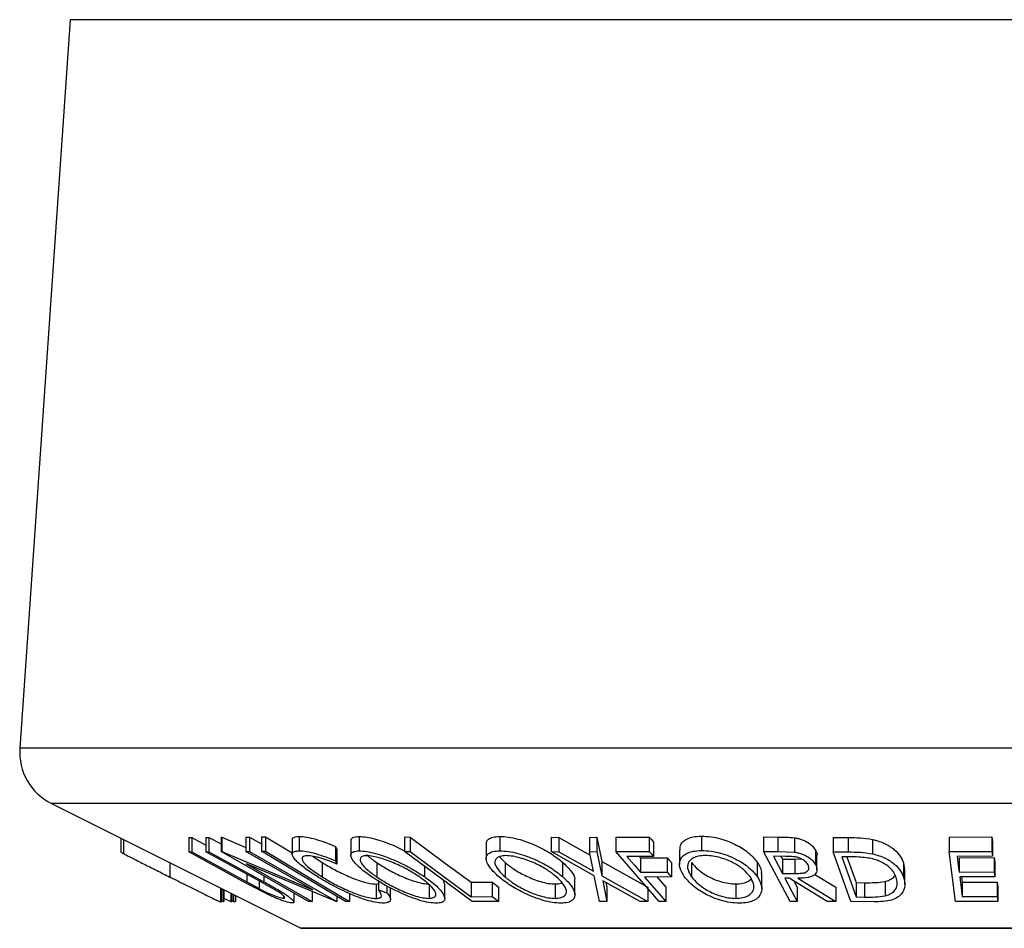
# Model space of a CAD drawing. Extents: x 5 to 292, y 5 to 205.
# Drawn here: x 115 to 124, y 131 to 139 of the extents above; entities that cross this region are included whole.
import ezdxf

# ---------------------------------------------------------------- set-up
doc = ezdxf.new("R2010")
doc.units = 0
doc.layers.get('0').update_dxf_attribs({"linetype": 'CONTINUOUS'})

msp = doc.modelspace()

# ---------------------------------------------------------------- linework, layer by layer
at = {"color": 7, "linetype": 'CONTINUOUS'}
for p, q in [((115.8373, 139.2968), (115.4004, 132.9613)), ((115.6756, 132.4797), (117.8413, 131.3969)), ((116.2778, 132.1786), (116.2778, 132.0594)), ((116.3004, 132.1673), (116.3004, 132.045)), ((116.8686, 132.1854), (116.8953, 132.1846)), ((116.8686, 132.1854), (116.8686, 132.0604)), ((116.8953, 132.1846), (117.018, 132.1174)), ((116.8953, 132.1846), (116.8953, 132.0596)), ((117.018, 132.1846), (117.0444, 132.1854)), ((117.018, 132.1846), (117.018, 132.0596)), ((117.0444, 132.1854), (117.1492, 132.1279)), ((117.0444, 132.1854), (117.0444, 132.0604)), ((117.1492, 132.187), (117.1561, 132.1868)), ((117.1492, 132.187), (117.1492, 132.062)), ((117.1561, 132.1868), (117.3658, 132.0983)), ((117.1561, 132.1868), (117.1561, 132.0618)), ((117.3658, 132.1863), (117.397, 132.1872)), ((117.3658, 132.1863), (117.3658, 132.0613)), ((117.397, 132.1872), (117.4994, 132.1285)), ((117.397, 132.1872), (117.397, 132.0622)), ((117.4994, 132.1891), (117.5346, 132.1891)), ((117.4994, 132.1891), (117.4994, 132.0641)), ((117.5346, 132.1891), (117.7681, 132.05)), ((117.5346, 132.1891), (117.5346, 132.0641)), ((117.7681, 132.1644), (117.7681, 132.0394)), ((117.8283, 132.1939), (117.8283, 132.0689)), ((118.2779, 132.1538), (118.2779, 132.0288)), ((118.349, 132.1931), (118.349, 132.0681)), ((118.745, 132.1886), (118.793, 132.1882)), ((118.745, 132.1886), (118.745, 132.0636)), ((118.793, 132.1882), (118.793, 132.0632)), ((119.572, 132.1938), (119.572, 132.0688)), ((120.0187, 132.1862), (120.084, 132.1853)), ((120.0187, 132.1862), (120.0187, 132.0612)), ((120.084, 132.1853), (120.358, 132.031)), ((120.084, 132.1853), (120.084, 132.0603)), ((120.3522, 132.1853), (120.4167, 132.1862)), ((120.3522, 132.1853), (120.3522, 132.0603)), ((120.4167, 132.1862), (120.4593, 131.9745)), ((120.4167, 132.1862), (120.4167, 132.0612)), ((120.581, 132.1862), (120.8711, 132.1867)), ((120.581, 132.1862), (120.581, 132.0612)), ((120.8711, 132.1867), (120.8711, 132.0617)), ((120.9082, 132.144), (120.9082, 132.019)), ((121.3247, 132.1961), (121.3247, 132.0711)), ((121.8648, 132.1887), (121.9889, 132.1877)), ((121.8648, 132.1887), (121.8648, 132.0637)), ((121.9889, 132.1877), (121.9889, 132.0627)), ((122.1326, 132.1817), (122.1326, 132.0567)), ((122.4679, 132.185), (122.5995, 132.1834)), ((122.4679, 132.185), (122.4679, 132.06)), ((122.5995, 132.1834), (122.5995, 132.0584)), ((122.8116, 132.1675), (122.8116, 132.0425)), ((123.4773, 132.1878), (123.8481, 132.1885)), ((123.4773, 132.1878), (123.4773, 132.0628)), ((123.8481, 132.1885), (123.8534, 132.1456)), ((123.8481, 132.1885), (123.8481, 132.0635)), ((123.8534, 132.1456), (123.8534, 132.0206)), ((117.3458, 131.7989), (116.8686, 132.0604)), ((116.8686, 132.0604), (116.8953, 132.0596)), ((116.8953, 132.0596), (117.3725, 131.7981)), ((117.018, 132.0596), (117.0444, 132.0604)), ((117.4952, 131.798), (117.018, 132.0596)), ((117.0444, 132.0604), (117.5216, 131.7989)), ((117.9081, 131.6271), (117.1492, 132.062)), ((117.1492, 132.062), (117.1561, 132.0618)), ((117.1561, 132.0618), (117.9468, 131.7282)), ((117.3658, 132.0613), (117.397, 132.0622)), ((117.9468, 131.7282), (117.3658, 132.0613)), ((117.397, 132.0622), (118.1559, 131.6273)), ((117.4994, 132.0641), (117.5346, 132.0641)), ((118.1449, 132.1056), (118.1565, 132.0784)), ((118.1449, 132.1056), (118.1449, 131.9806)), ((118.1565, 132.0784), (118.1565, 131.9534)), ((118.745, 132.0636), (118.793, 132.0632)), ((119.3305, 131.6279), (118.745, 132.0636)), ((119.4541, 132.1255), (119.4541, 132.0005)), ((120.3933, 131.8495), (120.0187, 132.0612)), ((120.0187, 132.0612), (120.084, 132.0603)), ((120.084, 132.0603), (120.3856, 131.8904)), ((120.3522, 132.0603), (120.4167, 132.0612)), ((120.3856, 131.8904), (120.3522, 132.0603)), ((120.4167, 132.0612), (120.4593, 131.8495)), ((120.581, 132.0612), (120.8711, 132.0617)), ((120.9584, 131.6278), (120.581, 132.0612)), ((121.1344, 132.0753), (121.1344, 131.9503)), ((122.0951, 131.6274), (121.8648, 132.0637)), ((121.8648, 132.0637), (121.9889, 132.0627)), ((121.9889, 132.0627), (122.1326, 132.0567)), ((122.3159, 132.073), (122.3159, 131.948)), ((122.6229, 131.6271), (122.4679, 132.06)), ((122.4679, 132.06), (122.5995, 132.0584)), ((123.4773, 132.0628), (123.8481, 132.0635)), ((123.5319, 131.6276), (123.4773, 132.0628)), ((123.8481, 132.0635), (123.8534, 132.0206)), ((116.7053, 131.9649), (116.7053, 131.84)), ((117.9484, 132.0205), (118.0273, 131.9667)), ((118.0273, 131.9667), (118.0273, 131.8417)), ((118.1449, 131.9806), (118.1565, 131.9534)), ((118.5031, 131.9659), (118.5031, 131.8409)), ((119.5693, 132.0166), (119.6179, 131.9662)), ((119.6179, 131.9662), (119.6179, 131.8412)), ((120.1171, 131.9697), (120.1171, 131.8447)), ((120.4593, 131.9745), (120.8585, 131.7531)), ((120.4593, 131.9745), (120.4593, 131.8495)), ((120.9082, 132.019), (120.6755, 132.0181)), ((120.784, 132.0185), (120.7935, 132.0076)), ((120.7935, 132.0076), (121.0262, 132.0085)), ((120.7935, 132.0076), (120.7935, 131.8826)), ((121.0262, 132.0085), (121.0262, 131.8835)), ((121.0634, 131.9657), (121.0634, 131.8407)), ((121.238, 131.9673), (121.238, 131.8423)), ((121.8086, 131.9708), (121.8086, 131.8458)), ((122.0593, 132.0198), (121.9497, 132.0204)), ((122.0158, 132.02), (122.0279, 131.997)), ((122.0279, 131.997), (122.1355, 131.9959)), ((122.0279, 131.997), (122.0279, 131.872)), ((122.1355, 131.9959), (122.1917, 131.9988)), ((122.1355, 131.9959), (122.1355, 131.8709)), ((122.3281, 131.9034), (122.3281, 132.0285)), ((122.5886, 132.0165), (122.5439, 132.017)), ((122.5439, 132.017), (122.6691, 131.667)), ((122.5887, 132.0165), (122.6691, 131.792)), ((123.0815, 131.9635), (123.0905, 131.9016)), ((123.0815, 131.9635), (123.0815, 131.8385)), ((123.8534, 132.0206), (123.5474, 132.0194)), ((123.5645, 132.0084), (123.8678, 132.0095)), ((123.5645, 132.0084), (123.5645, 131.8834)), ((123.8678, 132.0095), (123.8731, 131.967)), ((123.8678, 132.0095), (123.8678, 131.8845)), ((123.8731, 131.967), (123.8731, 131.842)), ((118.1488, 131.627), (117.367, 131.955)), ((117.367, 131.955), (117.9407, 131.6261)), ((118.9165, 131.936), (118.9165, 131.8441)), ((120.7935, 131.8826), (121.0262, 131.8835)), ((122.0279, 131.872), (122.1355, 131.8709)), ((123.0925, 131.7766), (123.0925, 131.9016)), ((123.5645, 131.8834), (123.8678, 131.8845)), ((123.8678, 131.8845), (123.8731, 131.842)), ((117.5172, 131.7075), (117.3458, 131.7989)), ((117.3725, 131.7981), (117.4792, 131.7401)), ((117.4792, 131.8068), (117.4792, 131.7401)), ((117.616, 131.7302), (117.4952, 131.798)), ((118.5184, 131.8049), (118.5184, 131.7278)), ((119.0792, 131.8149), (119.0871, 131.7796)), ((119.3221, 131.7945), (119.5051, 131.7955)), ((119.3221, 131.7945), (119.3221, 131.6695)), ((119.5051, 131.7955), (119.5051, 131.6705)), ((120.2237, 131.6864), (120.2237, 131.8114)), ((120.4375, 131.6282), (120.3933, 131.8495)), ((120.4593, 131.8495), (120.8585, 131.6281)), ((120.7932, 131.627), (120.4677, 131.8079)), ((120.4677, 131.8079), (120.5028, 131.6271)), ((120.4949, 131.7928), (120.5028, 131.7521)), ((121.0634, 131.8407), (120.8308, 131.8397)), ((120.9392, 131.8402), (121.0157, 131.7523)), ((121.8492, 131.7389), (121.8492, 131.8639)), ((122.0859, 131.8293), (122.0503, 131.8296)), ((122.4165, 131.6268), (122.0859, 131.8293)), ((122.1309, 131.8017), (122.1574, 131.7516)), ((122.1625, 131.829), (122.4937, 131.6278)), ((122.3112, 131.8637), (122.4937, 131.7528)), ((122.6691, 131.792), (122.7423, 131.7912)), ((122.6691, 131.792), (122.6691, 131.667)), ((122.7423, 131.7912), (122.7423, 131.6662)), ((122.9205, 131.802), (122.9205, 131.677)), ((123.8731, 131.842), (123.5699, 131.8407)), ((123.5855, 131.8408), (123.5913, 131.795)), ((123.5913, 131.795), (123.8945, 131.7963)), ((123.5913, 131.795), (123.5913, 131.67)), ((123.8945, 131.7963), (123.8999, 131.7534)), ((123.8945, 131.7963), (123.8945, 131.6713)), ((117.1559, 131.7396), (117.1559, 131.6271)), ((117.171, 131.732), (117.171, 131.6271)), ((117.1731, 131.7309), (117.1731, 131.6268)), ((117.2336, 131.7007), (117.2336, 131.6261)), ((117.9407, 131.7143), (117.9407, 131.6261)), ((118.4963, 131.7791), (118.5184, 131.7828)), ((118.4963, 131.7791), (118.4963, 131.6541)), ((118.5184, 131.7278), (118.5906, 131.7029)), ((118.5906, 131.7618), (118.5906, 131.7029)), ((118.6216, 131.6453), (118.6216, 131.7463)), ((118.9571, 131.7795), (118.9571, 131.6545)), ((119.0937, 131.6546), (119.0937, 131.7796)), ((119.5616, 131.7534), (119.5616, 131.6284)), ((120.0529, 131.7798), (120.0529, 131.6548)), ((120.5028, 131.7521), (120.5028, 131.6271)), ((120.8585, 131.7531), (120.8585, 131.6281)), ((121.0157, 131.7523), (121.0157, 131.6273)), ((121.6233, 131.7798), (121.6233, 131.6548)), ((122.1574, 131.7516), (122.1574, 131.6266)), ((122.4937, 131.7528), (122.4937, 131.6278)), ((123.8999, 131.7534), (123.8999, 131.6284)), ((117.1459, 131.6249), (117.1559, 131.6271)), ((117.1559, 131.6347), (117.171, 131.6271)), ((117.171, 131.6271), (117.1731, 131.6268)), ((117.1731, 131.6566), (117.2336, 131.6261)), ((117.2336, 131.6261), (117.2431, 131.6271)), ((117.2431, 131.696), (117.2431, 131.6271)), ((117.2431, 131.6369), (117.2586, 131.6283)), ((117.2586, 131.6882), (117.2586, 131.6283)), ((117.2586, 131.6283), (117.2751, 131.6268)), ((117.2751, 131.68), (117.2751, 131.6268)), ((117.6929, 131.6746), (117.6929, 131.656)), ((117.6929, 131.656), (117.7012, 131.6579)), ((117.784, 131.6236), (117.784, 131.6982)), ((117.9407, 131.6261), (117.9081, 131.6271)), ((118.1559, 131.6273), (118.1488, 131.627)), ((118.1559, 131.6731), (118.1559, 131.6273)), ((118.2661, 131.6284), (118.231, 131.6284)), ((118.2661, 131.6963), (118.2661, 131.6284)), ((119.3221, 131.6695), (119.5051, 131.6705)), ((119.5616, 131.6284), (119.3305, 131.6279)), ((120.5028, 131.6271), (120.4375, 131.6282)), ((120.8585, 131.6281), (120.7932, 131.627)), ((121.0157, 131.6273), (120.9584, 131.6278)), ((122.1574, 131.6266), (122.0951, 131.6274)), ((122.4937, 131.6278), (122.4165, 131.6268)), ((122.8245, 131.6248), (122.6229, 131.6271)), ((122.6691, 131.667), (122.7423, 131.6662)), ((123.8999, 131.6284), (123.5319, 131.6276)), ((123.5913, 131.67), (123.8945, 131.6713)), ((123.8945, 131.6713), (123.8999, 131.6284)), ((117.8525, 131.3942), (130.4025, 131.3942))]:
    msp.add_line(p, q, dxfattribs=at)
at = {"color": 8, "linetype": 'CONTINUOUS'}
for p, q in [((124.1275, 139.2968), (115.8373, 139.2968)), ((124.1275, 132.9613), (115.4004, 132.9613)), ((124.1275, 132.4797), (115.6756, 132.4797)), ((117.3725, 131.8653), (117.3725, 131.7981)), ((117.5216, 131.8486), (117.5216, 131.7989)), ((117.1459, 131.7445), (117.1459, 131.6249)), ((124.1275, 131.3969), (117.8413, 131.3969))]:
    msp.add_line(p, q, dxfattribs=at)
at = {"color": 7, "linetype": 'CONTINUOUS', "flags": 128}
for points in [[(118.793, 132.1882), (119.0893, 131.9677), (119.3221, 131.7945)], [(120.8711, 132.1867), (120.8919, 132.1628), (120.9082, 132.144)], [(118.231, 131.6284), (117.8213, 131.8724), (117.4994, 132.0641)], [(117.5346, 132.0641), (117.9442, 131.8201), (118.2661, 131.6284)], [(118.793, 132.0632), (119.0893, 131.8427), (119.3221, 131.6695)], [(120.8711, 132.0617), (120.8919, 132.0378), (120.9082, 132.019)], [(120.6755, 132.0181), (120.7416, 131.9422), (120.7935, 131.8826)], [(121.0262, 132.0085), (121.0471, 131.9845), (121.0634, 131.9657)], [(121.9497, 132.0204), (121.9935, 131.9373), (122.0279, 131.872)], [(123.5474, 132.0194), (123.557, 131.9432), (123.5645, 131.8834)], [(121.0262, 131.8835), (121.0471, 131.8595), (121.0634, 131.8407)], [(119.5051, 131.7955), (119.5367, 131.7719), (119.5616, 131.7534)], [(120.8308, 131.8397), (120.9344, 131.7208), (121.0157, 131.6273)], [(122.0503, 131.8296), (122.1102, 131.7159), (122.1574, 131.6266)], [(123.5699, 131.8407), (123.5818, 131.7451), (123.5913, 131.67)], [(119.5051, 131.6705), (119.5367, 131.6469), (119.5616, 131.6284)]]:
    msp.add_lwpolyline(points, dxfattribs=at)
at = {"color": 7, "linetype": 'CONTINUOUS'}
for centre, radius, start, end in [((115.8992, 132.9269), 0.5, 176.05481, 243.43495), ((117.8525, 131.4192), 0.025, 243.43495, 270)]:
    msp.add_arc(centre, radius, start, end, dxfattribs=at)
for points, knots in [([(117.7702, 132.1644), (117.7696, 132.1669), (117.7669, 132.1781), (117.7847, 132.1897), (117.8137, 132.1925), (117.8283, 132.1939)], [0, 0, 0, 0, 0.127138, 0.56315, 1, 1, 1, 1]), ([(117.8283, 132.1939), (117.8487, 132.1927), (117.8897, 132.1905), (117.9728, 132.17), (118.0597, 132.1412), (118.1165, 132.1175), (118.1449, 132.1056)], [0, 0, 0, 0, 0.249623, 0.499518, 0.749214, 1, 1, 1, 1]), ([(118.2802, 132.1538), (118.2798, 132.1588), (118.2787, 132.1728), (118.2993, 132.1883), (118.3325, 132.1915), (118.349, 132.1931)], [0, 0, 0, 0, 0.216497, 0.608402, 1, 1, 1, 1]), ([(118.349, 132.1931), (118.3703, 132.1917), (118.4126, 132.1891), (118.4902, 132.1718), (118.5707, 132.1455), (118.6587, 132.1117), (118.7142, 132.0833), (118.745, 132.0676)], [0, 0, 0, 0, 0.188493, 0.376186, 0.554799, 0.753385, 1, 1, 1, 1]), ([(119.456, 132.1255), (119.4557, 132.1315), (119.4549, 132.1479), (119.4711, 132.1701), (119.5085, 132.1893), (119.5509, 132.1923), (119.572, 132.1938)], [0, 0, 0, 0, 0.157442, 0.43851, 0.719369, 1, 1, 1, 1]), ([(119.572, 132.1938), (119.5967, 132.1925), (119.646, 132.1899), (119.7283, 132.1727), (119.8091, 132.1464), (119.9099, 132.1052), (120.0215, 132.0451), (120.0853, 131.9948), (120.1171, 131.9697)], [0, 0, 0, 0, 0.125347, 0.250178, 0.368713, 0.501083, 0.750842, 1, 1, 1, 1]), ([(121.1399, 132.0753), (121.1387, 132.0882), (121.1365, 132.1132), (121.1589, 132.1452), (121.1938, 132.1721), (121.2489, 132.1916), (121.2995, 132.1946), (121.3247, 132.1961)], [0, 0, 0, 0, 0.21288, 0.410102, 0.606818, 0.803555, 1, 1, 1, 1]), ([(121.3247, 132.1961), (121.3522, 132.1948), (121.4071, 132.1921), (121.4904, 132.1747), (121.5663, 132.1482), (121.6554, 132.1067), (121.7454, 132.0463), (121.7875, 131.996), (121.8086, 131.9708)], [0, 0, 0, 0, 0.125303, 0.250164, 0.368235, 0.501036, 0.75084, 1, 1, 1, 1]), ([(121.9889, 132.1877), (122.0126, 132.1877), (122.0598, 132.1877), (122.1084, 132.1837), (122.1326, 132.1817)], [0, 0, 0, 0, 0.501198, 1, 1, 1, 1]), ([(122.1326, 132.1817), (122.1447, 132.1796), (122.1689, 132.1753), (122.213, 132.161), (122.2575, 132.1377), (122.2956, 132.106), (122.3092, 132.084), (122.3159, 132.073)], [0, 0, 0, 0, 0.125061, 0.2499719, 0.4997352, 0.7495212, 1, 1, 1, 1]), ([(122.5995, 132.1834), (122.635, 132.1831), (122.7057, 132.1826), (122.7764, 132.1725), (122.8116, 132.1675)], [0, 0, 0, 0, 0.502044, 1, 1, 1, 1]), ([(122.8116, 132.1675), (122.8317, 132.1622), (122.8718, 132.1515), (122.94, 132.1224), (123.0054, 132.0791), (123.0556, 132.0221), (123.0728, 131.9831), (123.0815, 131.9635)], [0, 0, 0, 0, 0.126085, 0.251335, 0.500646, 0.749612, 1, 1, 1, 1]), ([(116.2793, 132.0594), (116.2787, 132.0592), (116.277, 132.0584), (116.2911, 132.0503), (116.3004, 132.045)], [0, 0, 0, 0, 0.346017, 1, 1, 1, 1]), ([(116.3004, 132.045), (116.3104, 132.0397), (116.3304, 132.029), (116.3871, 131.9999), (116.4731, 131.9564), (116.5875, 131.899), (116.6659, 131.8597), (116.7053, 131.84)], [0, 0, 0, 0, 0.124899, 0.24946, 0.499401, 0.748793, 1, 1, 1, 1]), ([(117.9804, 131.8469), (117.9418, 131.8721), (117.8651, 131.9223), (117.7991, 131.9814), (117.7705, 132.0222), (117.7649, 132.0482), (117.7837, 132.065), (117.8134, 132.0676), (117.8283, 132.0689)], [0, 0, 0, 0, 0.250243, 0.498186, 0.623593, 0.749185, 0.874335, 1, 1, 1, 1]), ([(117.8283, 132.0689), (117.8487, 132.0677), (117.8897, 132.0655), (117.9728, 132.045), (118.0597, 132.0162), (118.1165, 131.9925), (118.1449, 131.9806)], [0, 0, 0, 0, 0.249623, 0.499518, 0.749214, 1, 1, 1, 1]), ([(118.4575, 131.8423), (118.423, 131.8672), (118.3543, 131.917), (118.2988, 131.9759), (118.2771, 132.0175), (118.2771, 132.0442), (118.2985, 132.0634), (118.3321, 132.0665), (118.349, 132.0681)], [0, 0, 0, 0, 0.249534, 0.497522, 0.623039, 0.748425, 0.873885, 1, 1, 1, 1]), ([(118.349, 132.0681), (118.3703, 132.0667), (118.4126, 132.0641), (118.4914, 132.0465), (118.5721, 132.0201), (118.6766, 131.9789), (118.7987, 131.9195), (118.8771, 131.8693), (118.9165, 131.8441)], [0, 0, 0, 0, 0.125412, 0.249919, 0.375159, 0.50077, 0.749256, 1, 1, 1, 1]), ([(119.5629, 131.8427), (119.5367, 131.8677), (119.4845, 131.9175), (119.4535, 131.9768), (119.4536, 132.0184), (119.4705, 132.045), (119.5083, 132.0642), (119.5508, 132.0673), (119.572, 132.0688)], [0, 0, 0, 0, 0.24975, 0.497901, 0.623505, 0.748873, 0.874203, 1, 1, 1, 1]), ([(119.572, 132.0688), (119.5967, 132.0675), (119.646, 132.0649), (119.7297, 132.0474), (119.8104, 132.0209), (119.9108, 131.9797), (120.0213, 131.9203), (120.0851, 131.87), (120.1171, 131.8447)], [0, 0, 0, 0, 0.125519, 0.250014, 0.37527, 0.501043, 0.749512, 1, 1, 1, 1]), ([(121.1755, 131.8437), (121.1608, 131.8687), (121.1314, 131.9187), (121.1326, 131.978), (121.1581, 132.02), (121.1935, 132.0469), (121.2484, 132.0666), (121.2992, 132.0696), (121.3247, 132.0711)], [0, 0, 0, 0, 0.249587, 0.497754, 0.623331, 0.748597, 0.874005, 1, 1, 1, 1]), ([(121.3247, 132.0711), (121.3522, 132.0698), (121.407, 132.0671), (121.4918, 132.0494), (121.5674, 132.0227), (121.656, 131.9812), (121.7452, 131.9215), (121.7874, 131.8711), (121.8086, 131.8458)], [0, 0, 0, 0, 0.125267, 0.249664, 0.374897, 0.500612, 0.749184, 1, 1, 1, 1]), ([(122.1326, 132.0567), (122.1447, 132.0546), (122.1689, 132.0503), (122.213, 132.036), (122.2575, 132.0127), (122.2956, 131.981), (122.3092, 131.959), (122.3159, 131.948)], [0, 0, 0, 0, 0.125061, 0.249972, 0.499735, 0.749521, 1, 1, 1, 1]), ([(122.3159, 132.073), (122.3247, 132.0579), (122.3336, 132.0425), (122.3279, 132.0287), (122.3278, 132.0285)], [0, 0, 0, 0, 0.980019, 1, 1, 1, 1]), ([(122.5995, 132.0584), (122.635, 132.0581), (122.7057, 132.0576), (122.7764, 132.0475), (122.8116, 132.0425)], [0, 0, 0, 0, 0.5020441, 1, 1, 1, 1]), ([(122.8116, 132.0425), (122.8315, 132.0372), (122.8713, 132.0267), (122.9395, 131.9977), (123.0052, 131.9543), (123.0555, 131.8971), (123.0728, 131.8581), (123.0815, 131.8385)], [0, 0, 0, 0, 0.124951, 0.249381, 0.49979, 0.749387, 1, 1, 1, 1]), ([(117.8974, 132.0261), (117.8859, 132.0248), (117.8629, 132.0221), (117.8511, 132.0069), (117.8539, 131.9863), (117.8766, 131.9528), (117.9327, 131.9037), (117.9957, 131.8624), (118.0273, 131.8417)], [0, 0, 0, 0, 0.12388, 0.247594, 0.373227, 0.499462, 0.748564, 1, 1, 1, 1]), ([(118.1565, 131.9534), (118.1334, 131.9629), (118.0873, 131.9819), (118.0164, 132.006), (117.9491, 132.0222), (117.9146, 132.0248), (117.8974, 132.0261)], [0, 0, 0, 0, 0.249356, 0.498432, 0.748914, 1, 1, 1, 1]), ([(118.0273, 131.9667), (118.0624, 131.9458), (118.1324, 131.9041), (118.2377, 131.8534), (118.3243, 131.8184), (118.3895, 131.7964), (118.4495, 131.7821), (118.4807, 131.7801), (118.4963, 131.7791)], [0, 0, 0, 0, 0.25034, 0.499171, 0.631287, 0.749765, 0.87478, 1, 1, 1, 1]), ([(118.4133, 132.0256), (118.3999, 132.0242), (118.373, 132.0214), (118.3575, 132.0049), (118.3565, 131.9836), (118.373, 131.9499), (118.4195, 131.9015), (118.4753, 131.8611), (118.5031, 131.8409)], [0, 0, 0, 0, 0.126034, 0.251609, 0.376103, 0.501613, 0.751226, 1, 1, 1, 1]), ([(118.4132, 132.0377), (118.4167, 132.0338), (118.4373, 132.0112), (118.4733, 131.9864), (118.5031, 131.9659)], [0, 0, 0, 0, 0.1705958, 1, 1, 1, 1]), ([(118.8713, 131.8427), (118.8397, 131.8629), (118.7766, 131.9033), (118.6791, 131.9515), (118.5948, 131.9848), (118.53, 132.0057), (118.4656, 132.0217), (118.4307, 132.0243), (118.4133, 132.0256)], [0, 0, 0, 0, 0.249833, 0.499002, 0.624389, 0.749487, 0.875, 1, 1, 1, 1]), ([(118.5031, 131.9659), (118.5346, 131.9456), (118.5974, 131.9051), (118.7134, 131.8469), (118.8209, 131.8046), (118.9056, 131.7832), (118.9399, 131.7807), (118.9571, 131.7795)], [0, 0, 0, 0, 0.250688, 0.499892, 0.749668, 0.87476, 1, 1, 1, 1]), ([(119.6235, 132.0264), (119.6065, 132.0249), (119.5725, 132.022), (119.5435, 132.0056), (119.529, 131.9843), (119.5278, 131.9505), (119.5544, 131.902), (119.5968, 131.8615), (119.6179, 131.8412)], [0, 0, 0, 0, 0.12601, 0.251591, 0.376141, 0.501653, 0.751236, 1, 1, 1, 1]), ([(119.6179, 131.9662), (119.6436, 131.9459), (119.6947, 131.9053), (119.7997, 131.847), (119.904, 131.8047), (119.9933, 131.7834), (120.033, 131.781), (120.0529, 131.7798)], [0, 0, 0, 0, 0.250683, 0.499891, 0.749672, 0.874748, 1, 1, 1, 1]), ([(120.0624, 131.8434), (120.0366, 131.8636), (119.9851, 131.9041), (119.8975, 131.9524), (119.8164, 131.9856), (119.7514, 132.0065), (119.6839, 132.0224), (119.6436, 132.025), (119.6235, 132.0264)], [0, 0, 0, 0, 0.249937, 0.499052, 0.624415, 0.749536, 0.875024, 1, 1, 1, 1]), ([(120.1171, 131.9697), (120.1424, 131.9447), (120.193, 131.8948), (120.2298, 131.8385), (120.2206, 131.8152), (120.2191, 131.8114)], [0, 0, 0, 0, 0.457923, 0.912686, 1, 1, 1, 1]), ([(121.3579, 132.0283), (121.3374, 132.027), (121.2963, 132.0243), (121.2532, 132.0075), (121.2238, 131.9859), (121.2021, 131.9518), (121.2017, 131.9033), (121.2259, 131.8626), (121.238, 131.8423)], [0, 0, 0, 0, 0.125654, 0.251107, 0.376162, 0.501628, 0.751215, 1, 1, 1, 1]), ([(121.238, 131.9673), (121.255, 131.9469), (121.2887, 131.9063), (121.3735, 131.8478), (121.4671, 131.8051), (121.5569, 131.7837), (121.6011, 131.7811), (121.6233, 131.7798)], [0, 0, 0, 0, 0.250712, 0.499895, 0.749666, 0.874756, 1, 1, 1, 1]), ([(121.7465, 131.8444), (121.7294, 131.8647), (121.6953, 131.9052), (121.6252, 131.9536), (121.5535, 131.9871), (121.4921, 132.0081), (121.4248, 132.0241), (121.3801, 132.0269), (121.3579, 132.0283)], [0, 0, 0, 0, 0.249979, 0.499103, 0.624444, 0.749578, 0.875042, 1, 1, 1, 1]), ([(121.8086, 131.9708), (121.8253, 131.9452), (121.8493, 131.9085), (121.8447, 131.8742), (121.8433, 131.8639)], [0, 0, 0, 0, 0.697181, 1, 1, 1, 1]), ([(122.2509, 131.9473), (122.2442, 131.9571), (122.2342, 131.9718), (122.2094, 131.9901), (122.1862, 132.0026), (122.1571, 132.0128), (122.1128, 132.0194), (122.0807, 132.0197), (122.0593, 132.0198)], [0, 0, 0, 0, 0.248806, 0.373847, 0.499091, 0.624209, 0.749169, 1, 1, 1, 1]), ([(122.7892, 132.0034), (122.7673, 132.0065), (122.7233, 132.0127), (122.6558, 132.0154), (122.6112, 132.0161), (122.5886, 132.0165)], [0, 0, 0, 0, 0.329581, 0.66007, 1, 1, 1, 1]), ([(123.0174, 131.8368), (123.0102, 131.853), (122.9958, 131.8853), (122.9539, 131.9325), (122.898, 131.968), (122.84, 131.9914), (122.8061, 131.9994), (122.7892, 132.0034)], [0, 0, 0, 0, 0.250906, 0.499859, 0.749392, 0.874937, 1, 1, 1, 1]), ([(122.1355, 131.8709), (122.1572, 131.8712), (122.1897, 131.8717), (122.227, 131.8792), (122.2453, 131.8898), (122.2553, 131.9028), (122.2605, 131.9219), (122.2547, 131.9372), (122.2509, 131.9473)], [0, 0, 0, 0, 0.250721, 0.375968, 0.500965, 0.620152, 0.750135, 1, 1, 1, 1]), ([(122.3159, 131.948), (122.3217, 131.9333), (122.3332, 131.9042), (122.322, 131.8689), (122.2892, 131.8475), (122.2406, 131.8328), (122.1939, 131.8305), (122.1625, 131.829)], [0, 0, 0, 0, 0.251126, 0.499016, 0.622806, 0.746829, 1, 1, 1, 1]), ([(116.7053, 131.84), (116.7546, 131.8154), (116.8529, 131.7663), (116.9731, 131.7063), (117.059, 131.664), (117.1113, 131.6387), (117.1385, 131.6265), (117.1434, 131.6255), (117.1459, 131.6249)], [0, 0, 0, 0, 0.250047, 0.498559, 0.624544, 0.748897, 0.873522, 1, 1, 1, 1]), ([(117.5216, 131.7989), (117.5389, 131.7894), (117.5734, 131.7704), (117.6241, 131.742), (117.6722, 131.7137), (117.7161, 131.686), (117.7524, 131.6598), (117.7788, 131.6364), (117.7886, 131.6187), (117.7759, 131.6161), (117.7696, 131.6147)], [0, 0, 0, 0, 0.125366, 0.25062, 0.375213, 0.499913, 0.625162, 0.750176, 0.874663, 1, 1, 1, 1]), ([(118.2775, 131.6908), (118.2233, 131.7158), (118.1146, 131.7657), (118.0251, 131.8198), (117.9804, 131.8469)], [0, 0, 0, 0, 0.499587, 1, 1, 1, 1]), ([(118.0273, 131.8417), (118.0624, 131.8209), (118.1322, 131.7793), (118.2361, 131.7292), (118.3225, 131.6941), (118.388, 131.6718), (118.4493, 131.6571), (118.4807, 131.6551), (118.4963, 131.6541)], [0, 0, 0, 0, 0.250037, 0.497878, 0.623252, 0.748888, 0.874214, 1, 1, 1, 1]), ([(119.0203, 131.6123), (118.9992, 131.6137), (118.9569, 131.6167), (118.8783, 131.636), (118.7986, 131.6638), (118.6956, 131.7065), (118.5747, 131.767), (118.4967, 131.8171), (118.4575, 131.8423)], [0, 0, 0, 0, 0.125444, 0.250234, 0.375631, 0.501089, 0.749499, 1, 1, 1, 1]), ([(118.5031, 131.8409), (118.5346, 131.8206), (118.5974, 131.7801), (118.7134, 131.7219), (118.8209, 131.6796), (118.9056, 131.6582), (118.9399, 131.6557), (118.9571, 131.6545)], [0, 0, 0, 0, 0.250688, 0.499892, 0.749668, 0.87476, 1, 1, 1, 1]), ([(118.9571, 131.6545), (118.9707, 131.6559), (118.9978, 131.6588), (119.0148, 131.6755), (119.0171, 131.6974), (119.0016, 131.7322), (118.955, 131.7817), (118.8992, 131.8224), (118.8713, 131.8427)], [0, 0, 0, 0, 0.126074, 0.251736, 0.376593, 0.502153, 0.751563, 1, 1, 1, 1]), ([(118.9165, 131.8441), (118.9512, 131.8188), (119.0203, 131.7685), (119.0848, 131.696), (119.1022, 131.6431), (119.0715, 131.6168), (119.0374, 131.6138), (119.0203, 131.6123)], [0, 0, 0, 0, 0.250745, 0.499342, 0.749558, 0.874602, 1, 1, 1, 1]), ([(120.1037, 131.6124), (120.0791, 131.6139), (120.03, 131.6168), (119.9469, 131.6359), (119.8673, 131.6638), (119.7684, 131.7065), (119.6586, 131.7672), (119.5949, 131.8174), (119.5629, 131.8427)], [0, 0, 0, 0, 0.125238, 0.24986, 0.375193, 0.500778, 0.749395, 1, 1, 1, 1]), ([(119.6179, 131.8412), (119.6436, 131.8209), (119.6947, 131.7803), (119.7997, 131.722), (119.904, 131.6797), (119.9933, 131.6584), (120.033, 131.656), (120.0529, 131.6548)], [0, 0, 0, 0, 0.250683, 0.499891, 0.749672, 0.874748, 1, 1, 1, 1]), ([(120.0529, 131.6548), (120.0703, 131.6561), (120.1049, 131.6588), (120.1353, 131.6755), (120.1511, 131.6974), (120.1528, 131.7324), (120.1261, 131.7822), (120.0836, 131.823), (120.0624, 131.8434)], [0, 0, 0, 0, 0.126055, 0.25169, 0.3764, 0.50195, 0.751439, 1, 1, 1, 1]), ([(120.0529, 131.7798), (120.0711, 131.7807), (120.0957, 131.7819), (120.1089, 131.7894), (120.1123, 131.7913)], [0, 0, 0, 0, 0.742924, 1, 1, 1, 1]), ([(120.1171, 131.8447), (120.1435, 131.8194), (120.1961, 131.769), (120.2305, 131.6964), (120.2204, 131.6433), (120.1676, 131.6171), (120.125, 131.614), (120.1037, 131.6124)], [0, 0, 0, 0, 0.250668, 0.499176, 0.749288, 0.874335, 1, 1, 1, 1]), ([(121.6552, 131.6124), (121.6278, 131.6139), (121.5732, 131.6169), (121.4893, 131.6363), (121.4148, 131.6643), (121.3275, 131.7073), (121.2389, 131.7681), (121.1967, 131.8184), (121.1755, 131.8437)], [0, 0, 0, 0, 0.125312, 0.249985, 0.375356, 0.500838, 0.749275, 1, 1, 1, 1]), ([(121.238, 131.8423), (121.255, 131.8219), (121.2887, 131.7813), (121.3735, 131.7228), (121.4671, 131.6801), (121.5569, 131.6587), (121.6011, 131.6561), (121.6233, 131.6548)], [0, 0, 0, 0, 0.2507118, 0.499895, 0.7496662, 0.874756, 1, 1, 1, 1]), ([(121.6233, 131.6548), (121.6438, 131.6563), (121.6849, 131.6592), (121.7295, 131.6761), (121.7604, 131.6982), (121.7827, 131.7333), (121.7824, 131.7831), (121.7585, 131.824), (121.7465, 131.8444)], [0, 0, 0, 0, 0.126073, 0.2517211, 0.3765314, 0.502073, 0.7515414, 1, 1, 1, 1]), ([(121.6233, 131.7798), (121.6438, 131.7813), (121.6847, 131.7843), (121.7296, 131.8007), (121.748, 131.8157), (121.757, 131.8231)], [0, 0, 0, 0, 0.338643, 0.676144, 1, 1, 1, 1]), ([(121.8086, 131.8458), (121.8233, 131.8205), (121.8527, 131.77), (121.8492, 131.6972), (121.8069, 131.6438), (121.7314, 131.6171), (121.6807, 131.614), (121.6552, 131.6124)], [0, 0, 0, 0, 0.250519, 0.498972, 0.749069, 0.874266, 1, 1, 1, 1]), ([(122.7423, 131.7912), (122.7734, 131.7909), (122.8353, 131.7904), (122.8922, 131.7981), (122.9205, 131.802)], [0, 0, 0, 0, 0.501716, 1, 1, 1, 1]), ([(123.0815, 131.8385), (123.0875, 131.8139), (123.0997, 131.765), (123.077, 131.7052), (123.0331, 131.6632), (122.9794, 131.6382), (122.905, 131.6264), (122.8515, 131.6253), (122.8245, 131.6248)], [0, 0, 0, 0, 0.250441, 0.499241, 0.625495, 0.74979, 0.873895, 1, 1, 1, 1]), ([(122.9205, 131.802), (122.9335, 131.806), (122.9593, 131.8139), (122.9913, 131.8323), (123.0013, 131.8482), (123.0069, 131.857)], [0, 0, 0, 0, 0.306861, 0.613347, 1, 1, 1, 1]), ([(122.9205, 131.677), (122.9335, 131.6809), (122.9595, 131.6889), (122.9972, 131.7117), (123.0228, 131.7464), (123.0303, 131.7912), (123.0217, 131.8216), (123.0174, 131.8368)], [0, 0, 0, 0, 0.125068, 0.249983, 0.499506, 0.749182, 1, 1, 1, 1]), ([(117.4792, 131.7401), (117.498, 131.7304), (117.5356, 131.7109), (117.5969, 131.6831), (117.6441, 131.6664), (117.6769, 131.6573), (117.6875, 131.6564), (117.6929, 131.656)], [0, 0, 0, 0, 0.249768, 0.498408, 0.747943, 0.873718, 1, 1, 1, 1]), ([(117.7696, 131.6147), (117.7636, 131.615), (117.7516, 131.6157), (117.717, 131.6234), (117.6617, 131.6421), (117.5884, 131.6728), (117.5409, 131.696), (117.5172, 131.7075)], [0, 0, 0, 0, 0.125263, 0.250078, 0.499845, 0.749673, 1, 1, 1, 1]), ([(117.7019, 131.6614), (117.7021, 131.6621), (117.7034, 131.6662), (117.689, 131.681), (117.6578, 131.7044), (117.63, 131.7216), (117.616, 131.7302)], [0, 0, 0, 0, 0.0566209, 0.3707805, 0.684628, 1, 1, 1, 1]), ([(118.4963, 131.6541), (118.5093, 131.6552), (118.5351, 131.6575), (118.5506, 131.681), (118.5313, 131.7091), (118.5184, 131.7278)], [0, 0, 0, 0, 0.250122, 0.500672, 1, 1, 1, 1]), ([(118.5906, 131.7029), (118.5999, 131.691), (118.6183, 131.6674), (118.6252, 131.6379), (118.6078, 131.6174), (118.5759, 131.6145), (118.5599, 131.613)], [0, 0, 0, 0, 0.249755, 0.498654, 0.748587, 1, 1, 1, 1]), ([(118.5599, 131.613), (118.5417, 131.6139), (118.5053, 131.6156), (118.4328, 131.6328), (118.3549, 131.6587), (118.3034, 131.6801), (118.2775, 131.6908)], [0, 0, 0, 0, 0.250551, 0.500437, 0.749718, 1, 1, 1, 1]), ([(122.7423, 131.6662), (122.7734, 131.6659), (122.8353, 131.6654), (122.8922, 131.6731), (122.9205, 131.677)], [0, 0, 0, 0, 0.501716, 1, 1, 1, 1])]:
    msp.add_open_spline(points, degree=3, knots=knots, dxfattribs=at)

doc.saveas('drawing.dxf')
